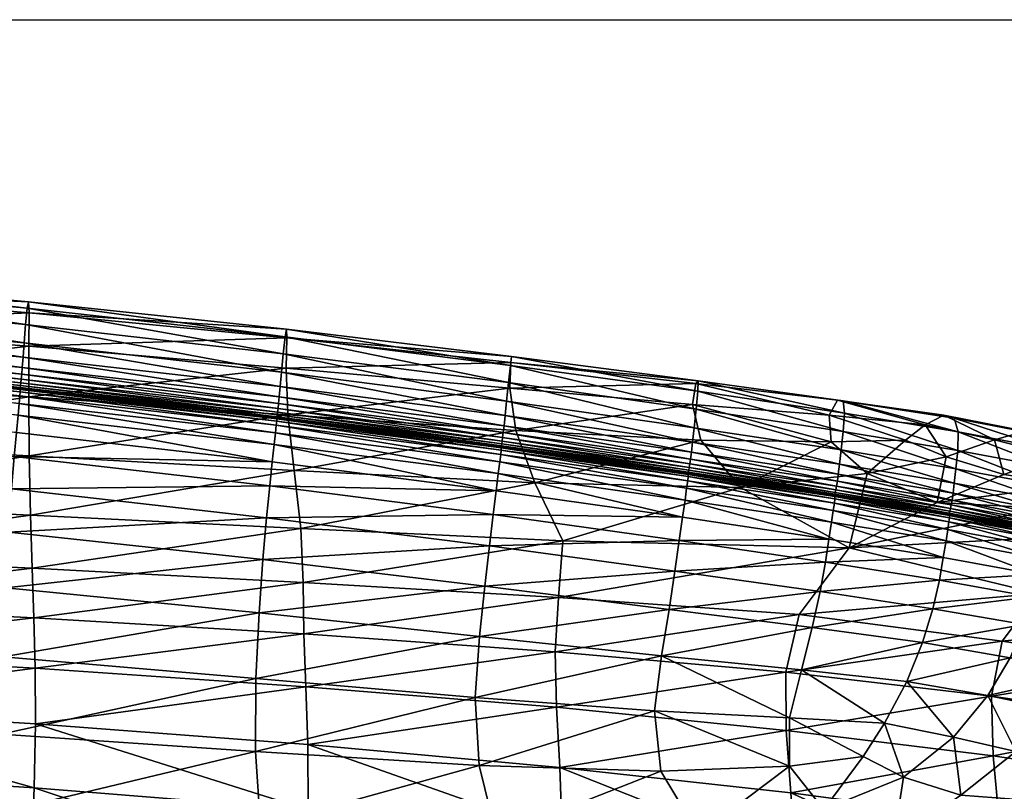
# Model space of a CAD drawing. Units: metres. Extents: x -7.575 to -7.039, y 0.101 to 0.622.
# Drawn here: x -7.202 to -7.137, y 0.568 to 0.619 of the extents above; entities that cross this region are included whole.
import ezdxf

# ---------------------------------------------------------------- set-up
doc = ezdxf.new("R2010")
doc.units = ezdxf.units.M
doc.header["$MEASUREMENT"] = 0
for name, color, linetype in [('72_PROFIM_COM_D2_ANY', 2, 'Continuous'), ('72_PROFIM_COM_D3_CH_PELNA_TAPICERKA', 7, 'Continuous'), ('72_PROFIM_INSERT', 7, 'Continuous')]:
    doc.layers.add(name, color=color, linetype=linetype)

# ---------------------------------------------------------------- blocks, each defined once
blk = doc.blocks.new('72_PROFIM_COM_D2_CH_V2')
at = {"layer": '72_PROFIM_COM_D2_ANY'}
blk.add_lwpolyline([(-0.267658, 0.512811), (0.268377, 0.512811), (0.268377, 0.008846), (-0.267658, 0.008846)], close=True, dxfattribs=at)
blk = doc.blocks.new('72profim_com28AB338D342A94FC3A9DED52286F7A2EA')
blk.add_blockref('72_PROFIM_COM_D2_CH_V2', (0, 0))
blk = doc.blocks.new('72PROFIM_COM_D3_CH_TAP_42')
mesh = blk.add_polyface()
corners = [(0.105552, 0.493311, 0.831462), (0.10554, 0.491073, 0.822434), (0.086584, 0.49247, 0.822165), (0.086587, 0.494899, 0.831559), (0.12269, 0.491629, 0.831481), (0.105523, 0.487716, 0.811417), (0.086557, 0.488895, 0.810733), (0.122657, 0.489625, 0.822961), (0.105509, 0.494041, 0.837625), (0.086549, 0.495754, 0.83796), (0.105423, 0.49361, 0.841358), (0.086479, 0.49539, 0.841818), (0.122664, 0.492207, 0.837317), (0.122575, 0.491697, 0.840878), (0.105222, 0.491296, 0.844428), (0.10532, 0.492525, 0.843384), (0.086397, 0.494332, 0.843895), (0.086319, 0.493109, 0.84495), (0.122339, 0.489347, 0.843867), (0.122456, 0.490582, 0.842837), (0.104931, 0.487768, 0.84639), (0.104954, 0.488053, 0.846224), (0.086106, 0.489872, 0.84676), (0.086087, 0.489587, 0.846927), (0.104886, 0.487269, 0.846527), (0.121992, 0.485816, 0.845812), (0.104812, 0.486483, 0.846667), (0.086051, 0.489088, 0.847067), (0.105147, 0.49034, 0.845107), (0.08626, 0.492156, 0.845632), (0.105094, 0.489672, 0.845556), (0.086218, 0.49149, 0.846084), (0.12225, 0.48839, 0.844541), (0.122186, 0.487721, 0.844987), (0.105027, 0.488896, 0.845883), (0.105056, 0.489216, 0.845805), (0.086188, 0.491034, 0.846335), (0.086164, 0.490714, 0.846415), (0.122107, 0.486944, 0.845311), (0.122141, 0.487264, 0.845234), (0.104956, 0.488251, 0.845615), (0.104955, 0.488268, 0.845534), (0.086105, 0.490084, 0.846068), (0.086106, 0.490067, 0.84615), (0.10496, 0.488243, 0.845791), (0.08611, 0.49006, 0.846326), (0.122023, 0.486301, 0.84504), (0.122028, 0.486292, 0.845216), (0.104962, 0.488193, 0.846012), (0.086111, 0.490011, 0.846547), (0.12202, 0.486101, 0.845648), (0.122029, 0.486242, 0.845436), (0.105001, 0.488649, 0.845828), (0.086143, 0.490467, 0.84636), (0.104979, 0.488463, 0.845703), (0.086125, 0.490279, 0.846236), (0.122076, 0.486698, 0.845254), (0.122051, 0.486512, 0.845128), (0.104963, 0.488336, 0.845581), (0.086112, 0.490152, 0.846115), (0.122022, 0.486319, 0.844959), (0.122032, 0.486386, 0.845006)]
mesh.append_faces([[corners[k] for k in face] for face in [(0, 1, 2), (2, 3, 0), (1, 0, 4), (1, 5, 6), (6, 2, 1), (5, 1, 7), (8, 0, 3), (3, 9, 8), (10, 8, 9), (9, 11, 10), (0, 8, 12), (8, 10, 13), (14, 15, 16), (16, 17, 14), (15, 14, 18), (15, 10, 11), (11, 16, 15), (10, 15, 19), (20, 21, 22), (22, 23, 20), (24, 20, 23), (21, 20, 25), (26, 24, 27), (28, 14, 17), (17, 29, 28), (30, 28, 29), (29, 31, 30), (14, 28, 32), (28, 30, 33), (34, 35, 36), (36, 37, 34), (35, 34, 38), (35, 30, 31), (31, 36, 35), (30, 35, 39), (40, 41, 42), (42, 43, 40), (44, 40, 43), (43, 45, 44), (41, 40, 46), (40, 44, 47), (21, 48, 49), (49, 22, 21), (48, 21, 50), (48, 44, 45), (45, 49, 48), (44, 48, 51), (52, 34, 37), (37, 53, 52), (54, 52, 53), (53, 55, 54), (34, 52, 56), (52, 54, 57), (41, 58, 59), (59, 42, 41), (58, 41, 60), (58, 54, 55), (55, 59, 58), (54, 58, 61)]], dxfattribs={"vtx2": -1})
mesh = blk.add_polyface()
corners = [(0.120621, 0.46897, 0.8309), (0.135219, 0.467705, 0.831675), (0.135519, 0.471756, 0.838762), (0.120853, 0.473327, 0.838636), (0.120601, 0.464111, 0.820971), (0.123774, 0.475363, 0.779399), (0.123626, 0.478948, 0.790011), (0.14105, 0.478134, 0.793087), (0.123817, 0.47193, 0.768858), (0.140774, 0.474366, 0.781744), (0.124096, 0.464578, 0.744314), (0.12396, 0.468421, 0.757515), (0.140625, 0.467046, 0.758564), (0.140552, 0.470747, 0.770529), (0.105985, 0.465943, 0.743848), (0.105962, 0.469647, 0.756675), (0.105746, 0.476301, 0.777633), (0.10586, 0.473, 0.767551), (0.122657, 0.489625, 0.822961), (0.12269, 0.491629, 0.831481), (0.137603, 0.490005, 0.831694), (0.122768, 0.486522, 0.812545), (0.137524, 0.488278, 0.823829), (0.12319, 0.482798, 0.801261), (0.139182, 0.481979, 0.803837), (0.137933, 0.485473, 0.814248), (0.105645, 0.479842, 0.788049), (0.105562, 0.483788, 0.799574), (0.10554, 0.491073, 0.822434), (0.105523, 0.487716, 0.811417), (0.135867, 0.475109, 0.843099), (0.121106, 0.47688, 0.843379), (0.136167, 0.477791, 0.845185), (0.121342, 0.479667, 0.84567), (0.136614, 0.481456, 0.845689), (0.121725, 0.483385, 0.846251), (0.121552, 0.481798, 0.846348), (0.136417, 0.47988, 0.845792), (0.122456, 0.490582, 0.842837), (0.122339, 0.489347, 0.843867), (0.137313, 0.487415, 0.843334), (0.122575, 0.491697, 0.840878), (0.137445, 0.488655, 0.842324), (0.122664, 0.492207, 0.837317), (0.137637, 0.490404, 0.837111), (0.137569, 0.489802, 0.840452), (0.105552, 0.493311, 0.831462), (0.105509, 0.494041, 0.837625), (0.10532, 0.492525, 0.843384), (0.105423, 0.49361, 0.841358), (0.121852, 0.484531, 0.846083), (0.121939, 0.485317, 0.845947), (0.136759, 0.4826, 0.845525), (0.12202, 0.486101, 0.845648), (0.121992, 0.485816, 0.845812), (0.136918, 0.483882, 0.845258), (0.136858, 0.483384, 0.845391), (0.12225, 0.48839, 0.844541), (0.105222, 0.491296, 0.844428), (0.122186, 0.487721, 0.844987), (0.105147, 0.49034, 0.845107), (0.122107, 0.486944, 0.845311), (0.122141, 0.487264, 0.845234), (0.105056, 0.489216, 0.845805), (0.105094, 0.489672, 0.845556), (0.137048, 0.485011, 0.844762), (0.137088, 0.485331, 0.844686), (0.137212, 0.486458, 0.844001), (0.13714, 0.485788, 0.844442), (0.122029, 0.486242, 0.845436), (0.136949, 0.484168, 0.845095), (0.122028, 0.486292, 0.845216), (0.13696, 0.48431, 0.844884), (0.122022, 0.486319, 0.844959), (0.122023, 0.486301, 0.84504), (0.136952, 0.484371, 0.844488), (0.136957, 0.484361, 0.844664), (0.122076, 0.486698, 0.845254), (0.105027, 0.488896, 0.845883), (0.122051, 0.486512, 0.845128), (0.105001, 0.488649, 0.845828), (0.122032, 0.486386, 0.845006), (0.104963, 0.488336, 0.845581), (0.104979, 0.488463, 0.845703), (0.136951, 0.484389, 0.844407), (0.136962, 0.484456, 0.844455), (0.137013, 0.484766, 0.844704), (0.136983, 0.484581, 0.844577)]
mesh.append_faces([[corners[k] for k in face] for face in [(0, 1, 2), (2, 3, 0), (1, 0, 4), (5, 6, 7), (8, 5, 9), (10, 11, 12), (11, 8, 13), (11, 10, 14), (8, 11, 15), (6, 5, 16), (5, 8, 17), (18, 19, 20), (21, 18, 22), (6, 23, 24), (23, 21, 25), (23, 6, 26), (21, 23, 27), (19, 18, 28), (18, 21, 29), (30, 31, 3), (3, 2, 30), (32, 33, 31), (31, 30, 32), (34, 35, 36), (33, 32, 37), (37, 36, 33), (38, 39, 40), (41, 38, 42), (19, 43, 44), (43, 41, 45), (43, 19, 46), (41, 43, 47), (39, 38, 48), (38, 41, 49), (50, 35, 34), (51, 50, 52), (53, 54, 55), (54, 51, 56), (57, 39, 58), (59, 57, 60), (61, 62, 63), (62, 59, 64), (62, 61, 65), (59, 62, 66), (39, 57, 67), (57, 59, 68), (69, 53, 70), (71, 69, 72), (73, 74, 75), (74, 71, 76), (77, 61, 78), (79, 77, 80), (73, 81, 82), (81, 79, 83), (81, 73, 84), (79, 81, 85), (61, 77, 86), (77, 79, 87)]], dxfattribs={"vtx2": -1})
mesh = blk.add_polyface()
corners = [(0.135219, 0.467705, 0.831675), (0.147156, 0.466804, 0.832865), (0.147617, 0.470465, 0.839141), (0.135519, 0.471756, 0.838762), (0.14105, 0.478134, 0.793087), (0.140774, 0.474366, 0.781744), (0.123774, 0.475363, 0.779399), (0.140552, 0.470747, 0.770529), (0.123817, 0.47193, 0.768858), (0.140625, 0.467046, 0.758564), (0.12396, 0.468421, 0.757515), (0.137524, 0.488278, 0.823829), (0.137603, 0.490005, 0.831694), (0.149892, 0.488594, 0.832179), (0.137933, 0.485473, 0.814248), (0.149667, 0.487201, 0.825139), (0.122657, 0.489625, 0.822961), (0.122768, 0.486522, 0.812545), (0.139182, 0.481979, 0.803837), (0.123626, 0.478948, 0.790011), (0.150239, 0.484816, 0.816764), (0.12319, 0.482798, 0.801261), (0.148114, 0.473567, 0.842982), (0.135867, 0.475109, 0.843099), (0.148503, 0.476113, 0.844817), (0.136167, 0.477791, 0.845185), (0.14902, 0.479706, 0.845221), (0.136614, 0.481456, 0.845689), (0.136417, 0.47988, 0.845792), (0.121552, 0.481798, 0.846348), (0.1488, 0.478145, 0.845333), (0.137445, 0.488655, 0.842324), (0.137313, 0.487415, 0.843334), (0.149788, 0.485653, 0.842896), (0.137569, 0.489802, 0.840452), (0.149928, 0.486894, 0.841913), (0.122456, 0.490582, 0.842837), (0.122575, 0.491697, 0.840878), (0.137637, 0.490404, 0.837111), (0.15005, 0.488784, 0.837084), (0.12269, 0.491629, 0.831481), (0.150039, 0.488078, 0.840153), (0.122664, 0.492207, 0.837317), (0.136759, 0.4826, 0.845525), (0.136858, 0.483384, 0.845391), (0.14918, 0.480843, 0.845058), (0.121852, 0.484531, 0.846083), (0.121939, 0.485317, 0.845947), (0.136949, 0.484168, 0.845095), (0.136918, 0.483882, 0.845258), (0.149355, 0.48212, 0.844793), (0.12202, 0.486101, 0.845648), (0.149288, 0.481624, 0.844926), (0.121992, 0.485816, 0.845812), (0.137088, 0.485331, 0.844686), (0.137048, 0.485011, 0.844762), (0.149497, 0.483251, 0.8443), (0.13714, 0.485788, 0.844442), (0.149542, 0.48357, 0.844227), (0.122141, 0.487264, 0.845234), (0.122186, 0.487721, 0.844987), (0.137212, 0.486458, 0.844001), (0.149677, 0.484697, 0.843552), (0.122339, 0.489347, 0.843867), (0.149599, 0.484028, 0.843986), (0.12225, 0.48839, 0.844541), (0.13696, 0.48431, 0.844884), (0.149388, 0.482406, 0.84463), (0.136957, 0.484361, 0.844664), (0.149398, 0.482549, 0.844419), (0.122029, 0.486242, 0.845436), (0.122028, 0.486292, 0.845216), (0.136951, 0.484389, 0.844407), (0.136952, 0.484371, 0.844488), (0.149386, 0.482613, 0.844023), (0.122022, 0.486319, 0.844959), (0.149394, 0.482602, 0.844199), (0.122023, 0.486301, 0.84504), (0.136962, 0.484456, 0.844455), (0.149384, 0.482631, 0.843943), (0.136983, 0.484581, 0.844577), (0.149397, 0.482698, 0.84399), (0.122032, 0.486386, 0.845006), (0.122051, 0.486512, 0.845128), (0.137013, 0.484766, 0.844704), (0.149457, 0.483006, 0.844241), (0.122107, 0.486944, 0.845311), (0.149422, 0.482822, 0.844113), (0.122076, 0.486698, 0.845254)]
mesh.append_faces([[corners[k] for k in face] for face in [(0, 1, 2), (2, 3, 0), (4, 5, 6), (5, 7, 8), (7, 9, 10), (11, 12, 13), (14, 11, 15), (12, 11, 16), (11, 14, 17), (18, 4, 19), (18, 14, 20), (14, 18, 21), (22, 23, 3), (3, 2, 22), (24, 25, 23), (26, 27, 28), (29, 28, 27), (30, 28, 25), (31, 32, 33), (34, 31, 35), (32, 31, 36), (31, 34, 37), (12, 38, 39), (38, 12, 40), (38, 34, 41), (34, 38, 42), (43, 27, 26), (44, 43, 45), (27, 43, 46), (43, 44, 47), (48, 49, 50), (49, 48, 51), (49, 44, 52), (44, 49, 53), (54, 55, 56), (57, 54, 58), (55, 54, 59), (54, 57, 60), (32, 61, 62), (61, 32, 63), (61, 57, 64), (57, 61, 65), (66, 48, 67), (68, 66, 69), (48, 66, 70), (66, 68, 71), (72, 73, 74), (73, 72, 75), (73, 68, 76), (68, 73, 77), (78, 72, 79), (80, 78, 81), (72, 78, 82), (78, 80, 83), (55, 84, 85), (84, 55, 86), (84, 80, 87), (80, 84, 88)]], dxfattribs={"vtx2": -1})
mesh = blk.add_polyface()
corners = [(0.149892, 0.488594, 0.832179), (0.149667, 0.487201, 0.825139), (0.137524, 0.488278, 0.823829), (0.150239, 0.484816, 0.816764), (0.137933, 0.485473, 0.814248), (0.152868, 0.481674, 0.807909), (0.139182, 0.481979, 0.803837), (0.158772, 0.486482, 0.826808), (0.159319, 0.487489, 0.832905), (0.165157, 0.485836, 0.827947), (0.158902, 0.484714, 0.820101), (0.163843, 0.484835, 0.82301), (0.161284, 0.482611, 0.814358), (0.149788, 0.485653, 0.842896), (0.149928, 0.486894, 0.841913), (0.137445, 0.488655, 0.842324), (0.150039, 0.488078, 0.840153), (0.137569, 0.489802, 0.840452), (0.15005, 0.488784, 0.837084), (0.137603, 0.490005, 0.831694), (0.137637, 0.490404, 0.837111), (0.159688, 0.48745, 0.837247), (0.159782, 0.486633, 0.840011), (0.159567, 0.484174, 0.842588), (0.159707, 0.485414, 0.841643), (0.14918, 0.480843, 0.845058), (0.149288, 0.481624, 0.844926), (0.136858, 0.483384, 0.845391), (0.149355, 0.48212, 0.844793), (0.149388, 0.482406, 0.84463), (0.136949, 0.484168, 0.845095), (0.136918, 0.483882, 0.845258), (0.149497, 0.483251, 0.8443), (0.149542, 0.48357, 0.844227), (0.137088, 0.485331, 0.844686), (0.149599, 0.484028, 0.843986), (0.13714, 0.485788, 0.844442), (0.149677, 0.484697, 0.843552), (0.137313, 0.487415, 0.843334), (0.137212, 0.486458, 0.844001), (0.159453, 0.483222, 0.843228), (0.159372, 0.482553, 0.843653), (0.159262, 0.481775, 0.843958), (0.159311, 0.482096, 0.843888), (0.166946, 0.480837, 0.843556), (0.149398, 0.482549, 0.844419), (0.13696, 0.48431, 0.844884), (0.149394, 0.482602, 0.844199), (0.136957, 0.484361, 0.844664), (0.149386, 0.482613, 0.844023), (0.149384, 0.482631, 0.843943), (0.136951, 0.484389, 0.844407), (0.136952, 0.484371, 0.844488), (0.149397, 0.482698, 0.84399), (0.136962, 0.484456, 0.844455), (0.149422, 0.482822, 0.844113), (0.136983, 0.484581, 0.844577), (0.149457, 0.483006, 0.844241), (0.137048, 0.485011, 0.844762), (0.137013, 0.484766, 0.844704), (0.159134, 0.48114, 0.843679), (0.159145, 0.481128, 0.843854), (0.159146, 0.480929, 0.844285), (0.159153, 0.481073, 0.844074), (0.159216, 0.481531, 0.843897), (0.159175, 0.481348, 0.843769), (0.159131, 0.481159, 0.843598), (0.159145, 0.481225, 0.843646)]
mesh.append_faces([[corners[k] for k in face] for face in [(0, 1, 2), (1, 3, 4), (3, 5, 6), (7, 1, 0), (0, 8, 7), (9, 7, 8), (10, 3, 1), (1, 7, 10), (11, 10, 7), (10, 12, 5), (5, 3, 10), (12, 10, 11), (13, 14, 15), (14, 16, 17), (18, 0, 19), (16, 18, 20), (21, 8, 0), (0, 18, 21), (22, 21, 18), (18, 16, 22), (23, 24, 14), (14, 13, 23), (24, 22, 16), (16, 14, 24), (25, 26, 27), (28, 29, 30), (26, 28, 31), (32, 33, 34), (33, 35, 36), (37, 13, 38), (35, 37, 39), (40, 23, 13), (13, 37, 40), (41, 40, 37), (37, 35, 41), (42, 43, 33), (33, 32, 42), (43, 41, 35), (35, 33, 43), (41, 43, 44), (29, 45, 46), (45, 47, 48), (49, 50, 51), (47, 49, 52), (50, 53, 54), (53, 55, 56), (57, 32, 58), (55, 57, 59), (50, 49, 60), (49, 47, 61), (45, 29, 62), (47, 45, 63), (64, 42, 32), (32, 57, 64), (65, 64, 57), (57, 55, 65), (53, 50, 66), (67, 65, 55), (55, 53, 67)]], dxfattribs={"vtx2": -1})
mesh = blk.add_polyface()
corners = [(0.120944, 0.459129, 0.809926), (0.103656, 0.460057, 0.808304), (0.103701, 0.455227, 0.796806), (0.084993, 0.461035, 0.8073), (0.103686, 0.465265, 0.819916), (0.120601, 0.464111, 0.820971), (0.085195, 0.471803, 0.830248), (0.103816, 0.470398, 0.83045), (0.103999, 0.475001, 0.838693), (0.085075, 0.466444, 0.819288), (0.120621, 0.46897, 0.8309), (0.120853, 0.473327, 0.838636), (0.10588, 0.461692, 0.728285), (0.086414, 0.462944, 0.728124), (0.086592, 0.467128, 0.743519), (0.105985, 0.465943, 0.743848), (0.124105, 0.460235, 0.72852), (0.105699, 0.457168, 0.710893), (0.086181, 0.458442, 0.710808), (0.12402, 0.455668, 0.711019), (0.105962, 0.469647, 0.756675), (0.086658, 0.470724, 0.756072), (0.10586, 0.473, 0.767551), (0.08664, 0.473961, 0.766641), (0.12396, 0.468421, 0.757515), (0.123817, 0.47193, 0.768858), (0.105645, 0.479842, 0.788049), (0.105746, 0.476301, 0.777633), (0.086585, 0.47718, 0.776473), (0.086538, 0.48072, 0.786814), (0.123626, 0.478948, 0.790011), (0.123774, 0.475363, 0.779399), (0.105562, 0.483788, 0.799574), (0.086533, 0.484777, 0.798528), (0.105523, 0.487716, 0.811417), (0.086557, 0.488895, 0.810733), (0.12319, 0.482798, 0.801261), (0.122768, 0.486522, 0.812545), (0.085339, 0.476605, 0.838862), (0.104193, 0.478714, 0.843755), (0.121106, 0.47688, 0.843379), (0.085493, 0.480445, 0.844157), (0.104384, 0.481583, 0.846205), (0.121342, 0.479667, 0.84567), (0.085786, 0.485562, 0.84749), (0.104558, 0.483745, 0.846936), (0.104704, 0.485336, 0.84684), (0.085645, 0.483378, 0.846723), (0.121552, 0.481798, 0.846348), (0.121725, 0.483385, 0.846251), (0.121992, 0.485816, 0.845812), (0.12202, 0.486101, 0.845648), (0.104954, 0.488053, 0.846224), (0.121939, 0.485317, 0.845947), (0.104931, 0.487768, 0.84639), (0.104886, 0.487269, 0.846527), (0.104812, 0.486483, 0.846667), (0.085991, 0.488302, 0.847211), (0.121852, 0.484531, 0.846083), (0.122023, 0.486301, 0.84504), (0.122022, 0.486319, 0.844959), (0.104955, 0.488268, 0.845534), (0.122028, 0.486292, 0.845216), (0.104956, 0.488251, 0.845615), (0.122029, 0.486242, 0.845436), (0.104962, 0.488193, 0.846012), (0.10496, 0.488243, 0.845791)]
mesh.append_faces([[corners[k] for k in face] for face in [(0, 1, 2), (3, 1, 4), (5, 4, 1), (1, 0, 5), (6, 7, 8), (9, 4, 7), (7, 10, 11), (11, 8, 7), (4, 5, 10), (10, 7, 4), (12, 13, 14), (14, 15, 12), (16, 12, 15), (17, 18, 13), (13, 12, 17), (19, 17, 12), (20, 15, 14), (14, 21, 20), (22, 20, 21), (21, 23, 22), (15, 20, 24), (20, 22, 25), (26, 27, 28), (28, 29, 26), (27, 26, 30), (27, 22, 23), (23, 28, 27), (22, 27, 31), (32, 26, 29), (29, 33, 32), (34, 32, 33), (33, 35, 34), (26, 32, 36), (32, 34, 37), (38, 8, 39), (40, 39, 8), (8, 11, 40), (41, 39, 42), (43, 42, 39), (39, 40, 43), (44, 45, 46), (47, 42, 45), (45, 48, 49), (49, 46, 45), (42, 43, 48), (48, 45, 42), (50, 51, 52), (53, 50, 54), (54, 55, 53), (46, 56, 57), (49, 58, 56), (56, 46, 49), (58, 53, 55), (55, 56, 58), (59, 60, 61), (62, 59, 63), (51, 64, 65), (64, 62, 66)]], dxfattribs={"vtx2": -1})
mesh = blk.add_polyface()
corners = [(0.175072, 0.481856, 0.819754), (0.17038, 0.482541, 0.819228), (0.173914, 0.483794, 0.826415), (0.172948, 0.480291, 0.81333), (0.165952, 0.480668, 0.810728), (0.159319, 0.487489, 0.832905), (0.166387, 0.486501, 0.833324), (0.165157, 0.485836, 0.827947), (0.158772, 0.486482, 0.826808), (0.163843, 0.484835, 0.82301), (0.169766, 0.484849, 0.827314), (0.171807, 0.485434, 0.832958), (0.176516, 0.484335, 0.832233), (0.166554, 0.483723, 0.820807), (0.161284, 0.482611, 0.814358), (0.160098, 0.477657, 0.799097), (0.167331, 0.484147, 0.841387), (0.167202, 0.482911, 0.842294), (0.173403, 0.481755, 0.841867), (0.17351, 0.482984, 0.840989), (0.167343, 0.485388, 0.839853), (0.173431, 0.484228, 0.839482), (0.172938, 0.485155, 0.836941), (0.178067, 0.484014, 0.836271), (0.167081, 0.486288, 0.837297), (0.159688, 0.48745, 0.837247), (0.159782, 0.486633, 0.840011), (0.159707, 0.485414, 0.841643), (0.159567, 0.484174, 0.842588), (0.166737, 0.479382, 0.844112), (0.166771, 0.479668, 0.843948), (0.159146, 0.480929, 0.844285), (0.16709, 0.481963, 0.842915), (0.159453, 0.483222, 0.843228), (0.167008, 0.481295, 0.843328), (0.159372, 0.482553, 0.843653), (0.166892, 0.480516, 0.843623), (0.166946, 0.480837, 0.843556), (0.159311, 0.482096, 0.843888), (0.1731, 0.479364, 0.843152), (0.173158, 0.479685, 0.843086), (0.17322, 0.480145, 0.842865), (0.173298, 0.480812, 0.842466), (0.166742, 0.479884, 0.843343), (0.166736, 0.479904, 0.843263), (0.159131, 0.481159, 0.843598), (0.166759, 0.47987, 0.843518), (0.159134, 0.48114, 0.843679), (0.166773, 0.479814, 0.843737), (0.159153, 0.481073, 0.844074), (0.159145, 0.481128, 0.843854), (0.166839, 0.480272, 0.843562), (0.159262, 0.481775, 0.843958), (0.16679, 0.480091, 0.843434), (0.159216, 0.481531, 0.843897), (0.166754, 0.47997, 0.843311), (0.159145, 0.481225, 0.843646), (0.159175, 0.481348, 0.843769), (0.173037, 0.479122, 0.84309), (0.172978, 0.478943, 0.842965)]
mesh.append_faces([[corners[k] for k in face] for face in [(0, 1, 2), (0, 3, 4), (4, 1, 0), (5, 6, 7), (8, 7, 9), (2, 10, 11), (11, 12, 2), (1, 13, 10), (10, 2, 1), (10, 7, 6), (6, 11, 10), (13, 9, 7), (7, 10, 13), (14, 4, 15), (13, 1, 4), (4, 14, 13), (9, 13, 14), (16, 17, 18), (18, 19, 16), (20, 16, 19), (19, 21, 20), (11, 22, 23), (6, 24, 22), (22, 11, 6), (24, 20, 21), (21, 22, 24), (24, 6, 5), (5, 25, 24), (20, 24, 25), (25, 26, 20), (17, 16, 27), (27, 28, 17), (16, 20, 26), (26, 27, 16), (29, 30, 31), (32, 17, 28), (28, 33, 32), (34, 32, 33), (33, 35, 34), (36, 37, 38), (37, 34, 35), (37, 36, 39), (39, 40, 37), (34, 37, 40), (40, 41, 34), (17, 32, 42), (42, 18, 17), (32, 34, 41), (41, 42, 32), (43, 44, 45), (46, 43, 47), (30, 48, 49), (48, 46, 50), (51, 36, 52), (53, 51, 54), (44, 55, 56), (55, 53, 57), (36, 51, 58), (51, 53, 59)]], dxfattribs={"vtx2": -1})
mesh = blk.add_polyface()
corners = [(0.156132, 0.466358, 0.834389), (0.156921, 0.469552, 0.839739), (0.147617, 0.470465, 0.839141), (0.147156, 0.466804, 0.832865), (0.162457, 0.465999, 0.835382), (0.163922, 0.46876, 0.84003), (0.140774, 0.474366, 0.781744), (0.14105, 0.478134, 0.793087), (0.160098, 0.477657, 0.799097), (0.156765, 0.473218, 0.784423), (0.140552, 0.470747, 0.770529), (0.155881, 0.469387, 0.772302), (0.140625, 0.467046, 0.758564), (0.1559, 0.465515, 0.759757), (0.169572, 0.467799, 0.773928), (0.170264, 0.471446, 0.785578), (0.139182, 0.481979, 0.803837), (0.152868, 0.481674, 0.807909), (0.161284, 0.482611, 0.814358), (0.135867, 0.475109, 0.843099), (0.148114, 0.473567, 0.842982), (0.148503, 0.476113, 0.844817), (0.136417, 0.47988, 0.845792), (0.1488, 0.478145, 0.845333), (0.14902, 0.479706, 0.845221), (0.136167, 0.477791, 0.845185), (0.157644, 0.472365, 0.843038), (0.164976, 0.471351, 0.842979), (0.158158, 0.474751, 0.844594), (0.165668, 0.473608, 0.844352), (0.158512, 0.476712, 0.845007), (0.158753, 0.478248, 0.844879), (0.166358, 0.477012, 0.844552), (0.166096, 0.475504, 0.844694), (0.14918, 0.480843, 0.845058), (0.136759, 0.4826, 0.845525), (0.159111, 0.480643, 0.844449), (0.159146, 0.480929, 0.844285), (0.149388, 0.482406, 0.84463), (0.149355, 0.48212, 0.844793), (0.159041, 0.480149, 0.844582), (0.149288, 0.481624, 0.844926), (0.166737, 0.479382, 0.844112), (0.166664, 0.47889, 0.844248), (0.158924, 0.479374, 0.844716), (0.16654, 0.478123, 0.844384), (0.159311, 0.482096, 0.843888), (0.159262, 0.481775, 0.843958), (0.166892, 0.480516, 0.843623), (0.159134, 0.48114, 0.843679), (0.159131, 0.481159, 0.843598), (0.149384, 0.482631, 0.843943), (0.159145, 0.481128, 0.843854), (0.149386, 0.482613, 0.844023), (0.166742, 0.479884, 0.843343), (0.166759, 0.47987, 0.843518), (0.159153, 0.481073, 0.844074), (0.149398, 0.482549, 0.844419), (0.166771, 0.479668, 0.843948), (0.149394, 0.482602, 0.844199), (0.166773, 0.479814, 0.843737), (0.159216, 0.481531, 0.843897), (0.166839, 0.480272, 0.843562), (0.159175, 0.481348, 0.843769), (0.16679, 0.480091, 0.843434), (0.159145, 0.481225, 0.843646), (0.149397, 0.482698, 0.84399), (0.166736, 0.479904, 0.843263), (0.166754, 0.47997, 0.843311)]
mesh.append_faces([[corners[k] for k in face] for face in [(0, 1, 2), (2, 3, 0), (4, 5, 1), (1, 0, 4), (6, 7, 8), (8, 9, 6), (10, 6, 9), (9, 11, 10), (12, 10, 11), (11, 13, 12), (13, 11, 14), (11, 9, 15), (7, 16, 17), (17, 8, 7), (8, 17, 18), (19, 20, 21), (22, 23, 24), (25, 21, 23), (26, 20, 2), (2, 1, 26), (27, 26, 1), (1, 5, 27), (28, 21, 20), (20, 26, 28), (29, 28, 26), (23, 30, 31), (31, 24, 23), (21, 28, 30), (30, 23, 21), (32, 31, 30), (33, 30, 28), (24, 34, 35), (36, 37, 38), (38, 39, 36), (40, 36, 39), (39, 41, 40), (37, 36, 42), (36, 40, 43), (31, 44, 34), (34, 24, 31), (44, 31, 32), (44, 40, 41), (41, 34, 44), (40, 44, 45), (46, 47, 48), (49, 50, 51), (52, 49, 53), (50, 49, 54), (49, 52, 55), (37, 56, 57), (56, 37, 58), (56, 52, 59), (52, 56, 60), (47, 61, 62), (61, 63, 64), (50, 65, 66), (65, 50, 67), (63, 65, 68)]], dxfattribs={"vtx2": -1})
mesh = blk.add_polyface()
corners = [(0.171178, 0.464106, 0.833699), (0.174023, 0.466853, 0.83875), (0.169314, 0.467827, 0.839562), (0.163922, 0.46876, 0.84003), (0.162457, 0.465999, 0.835382), (0.167033, 0.465067, 0.834675), (0.169675, 0.463823, 0.761022), (0.169572, 0.467799, 0.773928), (0.181402, 0.466075, 0.775532), (0.172672, 0.474618, 0.796311), (0.170264, 0.471446, 0.785578), (0.156765, 0.473218, 0.784423), (0.160098, 0.477657, 0.799097), (0.155881, 0.469387, 0.772302), (0.181651, 0.469728, 0.787082), (0.172948, 0.480291, 0.81333), (0.172705, 0.478325, 0.80729), (0.165952, 0.480668, 0.810728), (0.178344, 0.476471, 0.804931), (0.157644, 0.472365, 0.843038), (0.164976, 0.471351, 0.842979), (0.165668, 0.473608, 0.844352), (0.175935, 0.469325, 0.841776), (0.170807, 0.470346, 0.842527), (0.177087, 0.471485, 0.843177), (0.171733, 0.472548, 0.843903), (0.178022, 0.474761, 0.843359), (0.172545, 0.475887, 0.844093), (0.172257, 0.474405, 0.844242), (0.166096, 0.475504, 0.844694), (0.166358, 0.477012, 0.844552), (0.177706, 0.473306, 0.843517), (0.158512, 0.476712, 0.845007), (0.158158, 0.474751, 0.844594), (0.172738, 0.476981, 0.843919), (0.172868, 0.477738, 0.843778), (0.178227, 0.475837, 0.843175), (0.16654, 0.478123, 0.844384), (0.166664, 0.47889, 0.844248), (0.166771, 0.479668, 0.843948), (0.166737, 0.479382, 0.844112), (0.172944, 0.478227, 0.843639), (0.172975, 0.478514, 0.843474), (0.178366, 0.476585, 0.843027), (0.159111, 0.480643, 0.844449), (0.158924, 0.479374, 0.844716), (0.159041, 0.480149, 0.844582), (0.166773, 0.479814, 0.843737), (0.17297, 0.478662, 0.843265), (0.166759, 0.47987, 0.843518), (0.172946, 0.478722, 0.843049), (0.166736, 0.479904, 0.843263), (0.166742, 0.479884, 0.843343), (0.17292, 0.478739, 0.842876), (0.172911, 0.47876, 0.842797), (0.172932, 0.478824, 0.842844), (0.178365, 0.477618, 0.842057), (0.166754, 0.47997, 0.843311), (0.16679, 0.480091, 0.843434), (0.172978, 0.478943, 0.842965), (0.173037, 0.479122, 0.84309), (0.1731, 0.479364, 0.843152), (0.166892, 0.480516, 0.843623), (0.166839, 0.480272, 0.843562)]
mesh.append_faces([[corners[k] for k in face] for face in [(0, 1, 2), (3, 4, 5), (5, 2, 3), (6, 7, 8), (9, 10, 11), (11, 12, 9), (10, 7, 13), (7, 10, 14), (15, 16, 12), (12, 17, 15), (16, 18, 9), (9, 12, 16), (19, 20, 21), (22, 23, 2), (2, 1, 22), (24, 25, 23), (23, 22, 24), (23, 20, 3), (3, 2, 23), (25, 21, 20), (20, 23, 25), (26, 27, 28), (29, 28, 27), (27, 30, 29), (31, 28, 25), (21, 25, 28), (28, 29, 21), (32, 29, 30), (33, 21, 29), (34, 27, 26), (35, 34, 36), (37, 30, 27), (27, 34, 37), (38, 37, 34), (34, 35, 38), (39, 40, 41), (41, 42, 39), (41, 35, 43), (40, 38, 35), (35, 41, 40), (38, 40, 44), (30, 37, 45), (37, 38, 46), (47, 39, 42), (42, 48, 47), (49, 47, 48), (48, 50, 49), (51, 52, 53), (53, 54, 51), (52, 49, 50), (50, 53, 52), (55, 54, 56), (57, 51, 54), (54, 55, 57), (58, 57, 55), (55, 59, 58), (60, 61, 62), (59, 60, 63)]], dxfattribs={"vtx2": -1})
mesh = blk.add_polyface()
corners = [(0.181402, 0.466075, 0.775532), (0.181651, 0.469728, 0.787082), (0.191016, 0.468105, 0.789039), (0.18284, 0.472778, 0.796963), (0.170264, 0.471446, 0.785578), (0.172672, 0.474618, 0.796311), (0.169572, 0.467799, 0.773928), (0.180986, 0.478985, 0.814227), (0.184179, 0.477512, 0.811736), (0.178344, 0.476471, 0.804931), (0.172705, 0.478325, 0.80729), (0.185151, 0.475007, 0.804954), (0.180995, 0.468274, 0.840815), (0.175935, 0.469325, 0.841776), (0.174023, 0.466853, 0.83875), (0.178786, 0.465945, 0.837998), (0.18577, 0.467073, 0.839319), (0.183236, 0.464906, 0.836764), (0.182311, 0.470342, 0.842098), (0.177087, 0.471485, 0.843177), (0.187268, 0.469042, 0.840455), (0.177706, 0.473306, 0.843517), (0.183006, 0.472109, 0.842382), (0.183349, 0.473534, 0.842201), (0.178022, 0.474761, 0.843359), (0.188048, 0.470754, 0.84067), (0.172257, 0.474405, 0.844242), (0.171733, 0.472548, 0.843903), (0.183802, 0.475813, 0.841703), (0.183822, 0.476102, 0.841539), (0.178471, 0.477358, 0.84272), (0.178444, 0.47707, 0.842885), (0.183721, 0.475331, 0.841848), (0.178366, 0.476585, 0.843027), (0.183572, 0.474592, 0.842005), (0.178227, 0.475837, 0.843175), (0.183948, 0.476957, 0.841218), (0.184018, 0.477277, 0.841153), (0.17866, 0.478532, 0.842334), (0.178596, 0.478211, 0.842399), (0.172738, 0.476981, 0.843919), (0.172868, 0.477738, 0.843778), (0.172975, 0.478514, 0.843474), (0.172944, 0.478227, 0.843639), (0.183682, 0.476356, 0.840974), (0.183661, 0.476381, 0.8409), (0.178365, 0.477618, 0.842057), (0.178378, 0.477595, 0.842134), (0.183735, 0.47633, 0.841135), (0.178416, 0.477574, 0.842303), (0.183791, 0.476259, 0.841339), (0.178454, 0.47751, 0.842514), (0.183859, 0.476721, 0.841165), (0.178522, 0.477971, 0.84234), (0.183767, 0.476552, 0.841052), (0.178449, 0.477796, 0.842219), (0.183694, 0.476442, 0.840942), (0.178391, 0.477681, 0.842102), (0.17297, 0.478662, 0.843265), (0.172946, 0.478722, 0.843049), (0.17292, 0.478739, 0.842876)]
mesh.append_faces([[corners[k] for k in face] for face in [(0, 1, 2), (3, 1, 4), (4, 5, 3), (1, 0, 6), (7, 8, 9), (9, 10, 7), (9, 11, 3), (3, 5, 9), (11, 9, 8), (12, 13, 14), (14, 15, 12), (16, 12, 15), (15, 17, 16), (18, 19, 13), (13, 12, 18), (20, 18, 12), (12, 16, 20), (21, 22, 23), (23, 24, 21), (19, 18, 22), (22, 21, 19), (25, 22, 18), (26, 21, 24), (27, 19, 21), (28, 29, 30), (30, 31, 28), (32, 28, 31), (31, 33, 32), (23, 34, 35), (35, 24, 23), (34, 32, 33), (33, 35, 34), (36, 37, 38), (38, 39, 36), (24, 35, 40), (35, 33, 41), (42, 43, 31), (31, 30, 42), (33, 31, 43), (44, 45, 46), (46, 47, 44), (48, 44, 47), (47, 49, 48), (29, 50, 51), (51, 30, 29), (50, 48, 49), (49, 51, 50), (52, 36, 39), (39, 53, 52), (54, 52, 53), (53, 55, 54), (45, 56, 57), (57, 46, 45), (56, 54, 55), (55, 57, 56), (30, 51, 58), (51, 49, 59), (49, 47, 60)]], dxfattribs={"vtx2": -1})
mesh = blk.add_polyface()
corners = [(0.121855, 0.438771, 0.751778), (0.121921, 0.434281, 0.735456), (0.138566, 0.432912, 0.735626), (0.138357, 0.437512, 0.752236), (0.138693, 0.428141, 0.71741), (0.138073, 0.441667, 0.766365), (0.121682, 0.442763, 0.765441), (0.13797, 0.445577, 0.778709), (0.121519, 0.446485, 0.777158), (0.121471, 0.450268, 0.787965), (0.138175, 0.449526, 0.790199), (0.13845, 0.453838, 0.801684), (0.121338, 0.454418, 0.798708), (0.136638, 0.458487, 0.812406), (0.120944, 0.459129, 0.809926), (0.135482, 0.463184, 0.822579), (0.120601, 0.464111, 0.820971), (0.135219, 0.467705, 0.831675), (0.141198, 0.43238, 0.570389), (0.124067, 0.432923, 0.570272), (0.124098, 0.433968, 0.583375), (0.141214, 0.433318, 0.58351), (0.124119, 0.435239, 0.596128), (0.105823, 0.434514, 0.583259), (0.105844, 0.435917, 0.595995), (0.105774, 0.439219, 0.620888), (0.12408, 0.43824, 0.621043), (0.124118, 0.43668, 0.608645), (0.105835, 0.437507, 0.608498), (0.141213, 0.435732, 0.608814), (0.141221, 0.434449, 0.596281), (0.123906, 0.451249, 0.69305), (0.141027, 0.449569, 0.693184), (0.141009, 0.445717, 0.675992), (0.123829, 0.447348, 0.675851), (0.12402, 0.455668, 0.711019), (0.141043, 0.453985, 0.711194), (0.105516, 0.452746, 0.692953), (0.105699, 0.457168, 0.710893), (0.105985, 0.465943, 0.743848), (0.124096, 0.464578, 0.744314), (0.124105, 0.460235, 0.72852), (0.10588, 0.461692, 0.728285), (0.141005, 0.4586, 0.72883), (0.140863, 0.463045, 0.744902), (0.124011, 0.431505, 0.543398), (0.14115, 0.431069, 0.54349), (0.141116, 0.430527, 0.53068), (0.12398, 0.430939, 0.530592), (0.105711, 0.431214, 0.53052), (0.123941, 0.43032, 0.518917), (0.105737, 0.431815, 0.543321), (0.10579, 0.43336, 0.570173), (0.124039, 0.43213, 0.556802), (0.105762, 0.432491, 0.556716), (0.141177, 0.431655, 0.556904), (0.123999, 0.439903, 0.633494), (0.141133, 0.43863, 0.633671), (0.141184, 0.437126, 0.62122), (0.123905, 0.441838, 0.646444), (0.141075, 0.440419, 0.646612), (0.105653, 0.441031, 0.633341), (0.105516, 0.443099, 0.646301), (0.105403, 0.448802, 0.675741), (0.123836, 0.444251, 0.660395), (0.105414, 0.445623, 0.660267), (0.141027, 0.44271, 0.660551), (0.140625, 0.467046, 0.758564)]
mesh.append_faces([[corners[k] for k in face] for face in [(0, 1, 2), (2, 3, 0), (4, 2, 1), (5, 6, 0), (0, 3, 5), (7, 8, 6), (6, 5, 7), (9, 10, 11), (11, 12, 9), (8, 7, 10), (10, 9, 8), (13, 14, 12), (12, 11, 13), (15, 16, 14), (14, 13, 15), (16, 15, 17), (18, 19, 20), (21, 20, 22), (23, 20, 19), (24, 22, 20), (25, 26, 27), (28, 27, 22), (29, 27, 26), (30, 22, 27), (31, 32, 33), (33, 34, 31), (35, 36, 32), (32, 31, 35), (37, 31, 34), (38, 35, 31), (39, 40, 41), (42, 41, 35), (43, 41, 40), (40, 44, 43), (36, 35, 41), (41, 43, 36), (45, 46, 47), (47, 48, 45), (49, 48, 50), (51, 45, 48), (52, 19, 53), (54, 53, 45), (55, 53, 19), (46, 45, 53), (53, 55, 46), (56, 57, 58), (58, 26, 56), (59, 60, 57), (57, 56, 59), (61, 56, 26), (62, 59, 56), (63, 34, 64), (65, 64, 59), (66, 64, 34), (34, 33, 66), (60, 59, 64), (64, 66, 60), (67, 44, 40)]], dxfattribs={"vtx2": -1})
mesh = blk.add_polyface()
corners = [(0.138357, 0.437512, 0.752236), (0.138566, 0.432912, 0.735626), (0.153864, 0.431638, 0.735806), (0.153518, 0.436344, 0.75273), (0.153141, 0.440666, 0.767353), (0.138073, 0.441667, 0.766365), (0.153087, 0.444745, 0.780277), (0.13797, 0.445577, 0.778709), (0.138175, 0.449526, 0.790199), (0.153939, 0.448897, 0.792682), (0.157238, 0.454082, 0.807468), (0.13845, 0.453838, 0.801684), (0.166792, 0.439842, 0.768317), (0.166658, 0.444029, 0.781591), (0.150098, 0.458573, 0.816331), (0.136638, 0.458487, 0.812406), (0.147575, 0.462789, 0.824964), (0.135482, 0.463184, 0.822579), (0.147156, 0.466804, 0.832865), (0.135219, 0.467705, 0.831675), (0.15842, 0.460246, 0.822557), (0.156121, 0.463136, 0.828124), (0.156132, 0.466358, 0.834389), (0.161034, 0.463777, 0.83084), (0.141214, 0.433318, 0.58351), (0.157182, 0.432464, 0.583649), (0.157198, 0.4316, 0.570513), (0.141198, 0.43238, 0.570389), (0.124098, 0.433968, 0.583375), (0.141221, 0.434449, 0.596281), (0.157149, 0.433492, 0.596437), (0.124119, 0.435239, 0.596128), (0.157105, 0.434651, 0.608986), (0.141213, 0.435732, 0.608814), (0.141184, 0.437126, 0.62122), (0.157054, 0.435906, 0.621404), (0.12408, 0.43824, 0.621043), (0.124118, 0.43668, 0.608645), (0.141027, 0.449569, 0.693184), (0.156767, 0.447764, 0.693361), (0.156833, 0.443977, 0.676169), (0.141009, 0.445717, 0.675992), (0.141043, 0.453985, 0.711194), (0.156666, 0.452163, 0.711424), (0.156497, 0.456814, 0.729217), (0.141005, 0.4586, 0.72883), (0.140863, 0.463045, 0.744902), (0.156227, 0.461356, 0.7456), (0.157194, 0.430919, 0.557018), (0.141177, 0.431655, 0.556904), (0.157173, 0.430357, 0.543601), (0.14115, 0.431069, 0.54349), (0.124067, 0.432923, 0.570272), (0.141133, 0.43863, 0.633671), (0.157002, 0.437262, 0.633859), (0.141075, 0.440419, 0.646612), (0.156948, 0.438908, 0.6468), (0.156892, 0.44107, 0.660734), (0.141027, 0.44271, 0.660551), (0.140625, 0.467046, 0.758564), (0.1559, 0.465515, 0.759757)]
mesh.append_faces([[corners[k] for k in face] for face in [(0, 1, 2), (2, 3, 0), (4, 5, 0), (0, 3, 4), (6, 7, 5), (5, 4, 6), (8, 9, 10), (10, 11, 8), (7, 6, 9), (9, 8, 7), (12, 4, 3), (13, 6, 4), (14, 15, 11), (11, 10, 14), (16, 17, 15), (15, 14, 16), (17, 16, 18), (18, 19, 17), (20, 14, 10), (21, 16, 14), (14, 20, 21), (21, 22, 18), (18, 16, 21), (22, 21, 23), (24, 25, 26), (26, 27, 24), (28, 24, 27), (29, 30, 25), (25, 24, 29), (31, 29, 24), (32, 33, 34), (34, 35, 32), (30, 29, 33), (33, 32, 30), (36, 34, 33), (37, 33, 29), (38, 39, 40), (40, 41, 38), (42, 43, 39), (39, 38, 42), (44, 45, 46), (46, 47, 44), (43, 42, 45), (45, 44, 43), (48, 49, 27), (27, 26, 48), (50, 51, 49), (49, 48, 50), (52, 27, 49), (53, 54, 35), (35, 34, 53), (55, 56, 54), (54, 53, 55), (57, 58, 41), (41, 40, 57), (56, 55, 58), (58, 57, 56), (46, 59, 60), (60, 47, 46)]], dxfattribs={"vtx2": -1})
mesh = blk.add_polyface()
corners = [(0.170051, 0.458314, 0.821315), (0.163046, 0.458098, 0.81891), (0.157238, 0.454082, 0.807468), (0.169801, 0.455862, 0.815377), (0.176641, 0.45951, 0.825488), (0.17815, 0.45784, 0.821925), (0.172223, 0.460836, 0.827453), (0.167514, 0.461204, 0.82705), (0.176246, 0.460966, 0.828654), (0.186905, 0.463532, 0.834478), (0.182358, 0.461398, 0.830361), (0.184816, 0.459864, 0.827341), (0.183236, 0.464906, 0.836764), (0.179646, 0.462696, 0.832676), (0.175607, 0.463406, 0.833308), (0.178786, 0.465945, 0.837998), (0.174023, 0.466853, 0.83875), (0.171178, 0.464106, 0.833699), (0.18134, 0.45648, 0.819362), (0.187441, 0.458297, 0.824222), (0.184496, 0.455577, 0.81769), (0.169738, 0.451634, 0.80436), (0.175432, 0.454318, 0.812856), (0.179931, 0.450958, 0.804569), (0.182276, 0.453722, 0.812547), (0.15842, 0.460246, 0.822557), (0.163702, 0.462408, 0.828672), (0.161034, 0.463777, 0.83084), (0.156121, 0.463136, 0.828124), (0.169314, 0.467827, 0.839562), (0.167033, 0.465067, 0.834675), (0.162457, 0.465999, 0.835382), (0.156132, 0.466358, 0.834389), (0.170456, 0.454903, 0.729677), (0.156497, 0.456814, 0.729217), (0.156227, 0.461356, 0.7456), (0.170081, 0.459525, 0.746388), (0.182575, 0.452897, 0.730194), (0.182117, 0.457582, 0.747228), (0.170751, 0.450241, 0.711715), (0.156666, 0.452163, 0.711424), (0.182982, 0.44824, 0.712061), (0.181653, 0.462004, 0.76232), (0.181402, 0.466075, 0.775532), (0.191118, 0.464315, 0.777239), (0.169675, 0.463823, 0.761022), (0.1559, 0.465515, 0.759757), (0.169572, 0.467799, 0.773928)]
mesh.append_faces([[corners[k] for k in face] for face in [(0, 1, 2), (2, 3, 0), (4, 0, 3), (3, 5, 4), (6, 7, 1), (1, 0, 6), (8, 6, 0), (0, 4, 8), (9, 10, 11), (12, 13, 10), (10, 9, 12), (10, 4, 5), (5, 11, 10), (13, 8, 4), (4, 10, 13), (14, 15, 16), (16, 17, 14), (6, 14, 17), (17, 7, 6), (13, 12, 15), (15, 14, 13), (8, 13, 14), (14, 6, 8), (18, 19, 11), (11, 5, 18), (19, 18, 20), (21, 22, 3), (3, 2, 21), (23, 24, 22), (22, 21, 23), (22, 18, 5), (5, 3, 22), (24, 20, 18), (18, 22, 24), (2, 1, 25), (26, 25, 1), (1, 7, 26), (27, 28, 25), (25, 26, 27), (29, 30, 17), (30, 26, 7), (7, 17, 30), (31, 27, 26), (26, 30, 31), (27, 31, 32), (33, 34, 35), (35, 36, 33), (37, 33, 36), (36, 38, 37), (39, 40, 34), (34, 33, 39), (33, 37, 41), (42, 43, 44), (45, 36, 35), (35, 46, 45), (47, 45, 46), (42, 38, 36), (36, 45, 42), (43, 42, 45)]], dxfattribs={"vtx2": -1})
blk = doc.blocks.new('XCAD031B5DEDD38CE4A3842312D02EAE542CCB')
at = {"color": 7}
blk.add_blockref('72profim_com28AB338D342A94FC3A9DED52286F7A2EA', (0, 0), dxfattribs=at)
at = {"layer": '72_PROFIM_COM_D3_CH_PELNA_TAPICERKA', "color": 0}
blk.add_blockref('72PROFIM_COM_D3_CH_TAP_42', (0, 0, 0.003), dxfattribs=at)

msp = doc.modelspace()

# ---------------------------------------------------------------- block references
at = {"layer": '72_PROFIM_INSERT'}
msp.add_blockref('XCAD031B5DEDD38CE4A3842312D02EAE542CCB', (-7.307148, 0.106447), dxfattribs=at)

doc.saveas('drawing.dxf')
